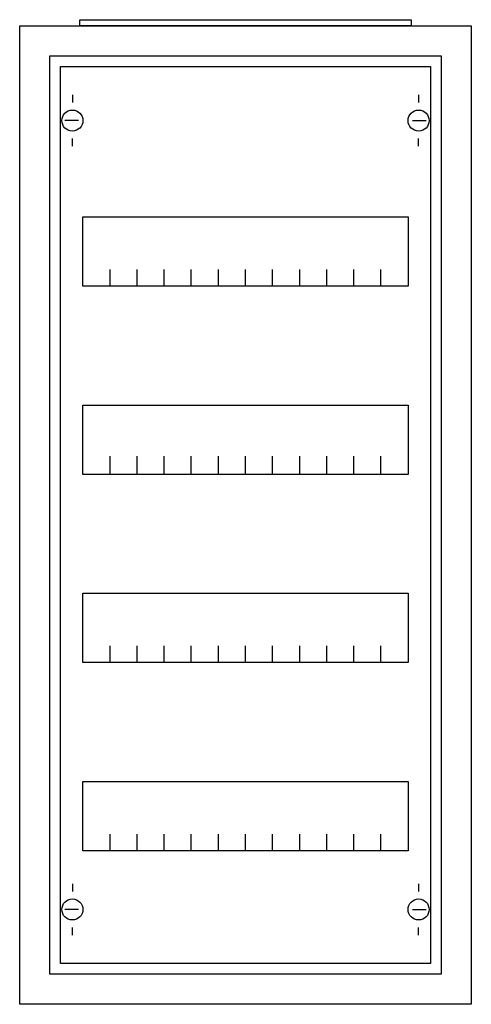
# Model space of a CAD drawing. Extents: x -2.5 to 27.5, y -2.5 to 62.9.
import ezdxf

# ---------------------------------------------------------------- set-up
doc = ezdxf.new("R2010")
doc.units = 0
doc.layers.get('0').update_dxf_attribs({"linetype": 'CONTINUOUS'})
doc.layers.add('1', color=7, linetype='CONTINUOUS')

# ---------------------------------------------------------------- blocks, each defined once
blk = doc.blocks.new('a14_e')
at = {"color": 7, "linetype": 'CONTINUOUS'}
for points in [[(27.5, 62.5), (27.5, -2.5), (-2.5, -2.5), (-2.5, 62.5)], [(25.5, 60.5), (25.5, -0.5), (-0.5, -0.5), (-0.5, 60.5)]]:
    blk.add_lwpolyline(points, close=True, dxfattribs=at)
blk = doc.blocks.new('zb43')
at = {"color": 7, "linetype": 'CONTINUOUS'}
blk.add_lwpolyline([(11, 0.4), (11, 0), (-11, 0), (-11, 0.4)], close=True, dxfattribs=at)
blk = doc.blocks.new('mg104')
at = {"layer": '1', "color": 7, "linetype": 'CONTINUOUS'}
for p, q in [((1, 57.9), (1, 57.4)), ((24, 57.9), (24, 57.4)), ((1.4, 56.2), (0.5, 56.2)), ((23.6, 56.2), (24.5, 56.2)), ((1, 54.5), (1, 55)), ((24, 54.5), (24, 55)), ((1, 5.5), (1, 5)), ((24, 5.5), (24, 5)), ((1.4, 3.8), (0.5, 3.8)), ((23.6, 3.8), (24.5, 3.8)), ((1, 2.1), (1, 2.6)), ((24, 2.1), (24, 2.6))]:
    blk.add_line(p, q, dxfattribs=at)
for points in [[(24.8, 59.8), (24.8, 0.2), (0.2, 0.2), (0.2, 59.8)], [(23.3, 49.8), (23.3, 45.2), (1.7, 45.2), (1.7, 49.8)], [(23.3, 37.3), (23.3, 32.7), (1.7, 32.7), (1.7, 37.3)], [(23.3, 24.8), (23.3, 20.2), (1.7, 20.2), (1.7, 24.8)], [(23.3, 12.3), (23.3, 7.7), (1.7, 7.7), (1.7, 12.3)]]:
    blk.add_lwpolyline(points, close=True, dxfattribs=at)
for points in [[(3.5, 45.2), (3.5, 46.3)], [(5.3, 45.2), (5.3, 46.3), (5.3, 46.3)], [(7.1, 45.2), (7.1, 46.3)], [(8.9, 45.2), (8.9, 46.3)], [(10.7, 45.2), (10.7, 46.3)], [(12.5, 45.2), (12.5, 46.3)], [(14.3, 45.2), (14.3, 46.3)], [(16.1, 45.2), (16.1, 46.3)], [(17.9, 45.2), (17.9, 46.3)], [(19.7, 45.2), (19.7, 46.3)], [(21.5, 45.2), (21.5, 46.3)], [(3.5, 32.8), (3.5, 33.9)], [(3.5, 32.8), (3.5, 33.9)], [(3.5, 32.7), (3.5, 33.8)], [(5.3, 32.8), (5.3, 33.9), (5.3, 33.9)], [(5.3, 32.8), (5.3, 33.9), (5.3, 33.9)], [(5.3, 32.7), (5.3, 33.8), (5.3, 33.8)], [(7.1, 32.8), (7.1, 33.9)], [(7.1, 32.8), (7.1, 33.9)], [(7.1, 32.7), (7.1, 33.8)], [(8.9, 32.8), (8.9, 33.9)], [(8.9, 32.8), (8.9, 33.9)], [(8.9, 32.7), (8.9, 33.8)], [(10.7, 32.8), (10.7, 33.9)], [(10.7, 32.8), (10.7, 33.9)], [(10.7, 32.7), (10.7, 33.8)], [(12.5, 32.8), (12.5, 33.9)], [(12.5, 32.8), (12.5, 33.9)], [(12.5, 32.7), (12.5, 33.8)], [(14.3, 32.8), (14.3, 33.9)], [(14.3, 32.8), (14.3, 33.9)], [(14.3, 32.7), (14.3, 33.8)], [(16.1, 32.8), (16.1, 33.9)], [(16.1, 32.8), (16.1, 33.9)], [(16.1, 32.7), (16.1, 33.8)], [(17.9, 32.8), (17.9, 33.9)], [(17.9, 32.8), (17.9, 33.9)], [(17.9, 32.7), (17.9, 33.8)], [(19.7, 32.8), (19.7, 33.9)], [(19.7, 32.8), (19.7, 33.9)], [(19.7, 32.7), (19.7, 33.8)], [(21.5, 32.8), (21.5, 33.9)], [(21.5, 32.8), (21.5, 33.9)], [(21.5, 32.7), (21.5, 33.8)], [(3.5, 20.2), (3.5, 21.3)], [(5.3, 20.2), (5.3, 21.3), (5.3, 21.3)], [(7.1, 20.2), (7.1, 21.3)], [(8.9, 20.2), (8.9, 21.3)], [(10.7, 20.2), (10.7, 21.3)], [(12.5, 20.2), (12.5, 21.3)], [(14.3, 20.2), (14.3, 21.3)], [(16.1, 20.2), (16.1, 21.3)], [(17.9, 20.2), (17.9, 21.3)], [(19.7, 20.2), (19.7, 21.3)], [(21.5, 20.2), (21.5, 21.3)], [(3.5, 7.7), (3.5, 8.8)], [(5.3, 7.7), (5.3, 8.8), (5.3, 8.8)], [(7.1, 7.7), (7.1, 8.8)], [(8.9, 7.7), (8.9, 8.8)], [(10.7, 7.7), (10.7, 8.8)], [(12.5, 7.7), (12.5, 8.8)], [(14.3, 7.7), (14.3, 8.8)], [(16.1, 7.7), (16.1, 8.8)], [(17.9, 7.7), (17.9, 8.8)], [(19.7, 7.7), (19.7, 8.8)], [(21.5, 7.7), (21.5, 8.8)]]:
    blk.add_lwpolyline(points, dxfattribs=at)
for centre in [(1, 56.2), (24, 56.2), (1, 3.8), (24, 3.8)]:
    blk.add_circle(centre, 0.7, dxfattribs=at)

msp = doc.modelspace()

# ---------------------------------------------------------------- block references
for name, p in [('zb43', (12.5, 62.5)), ('a14_e', (0, 0))]:
    msp.add_blockref(name, p)
at = {"layer": '1'}
msp.add_blockref('mg104', (0, 0), dxfattribs=at)

doc.saveas('drawing.dxf')
